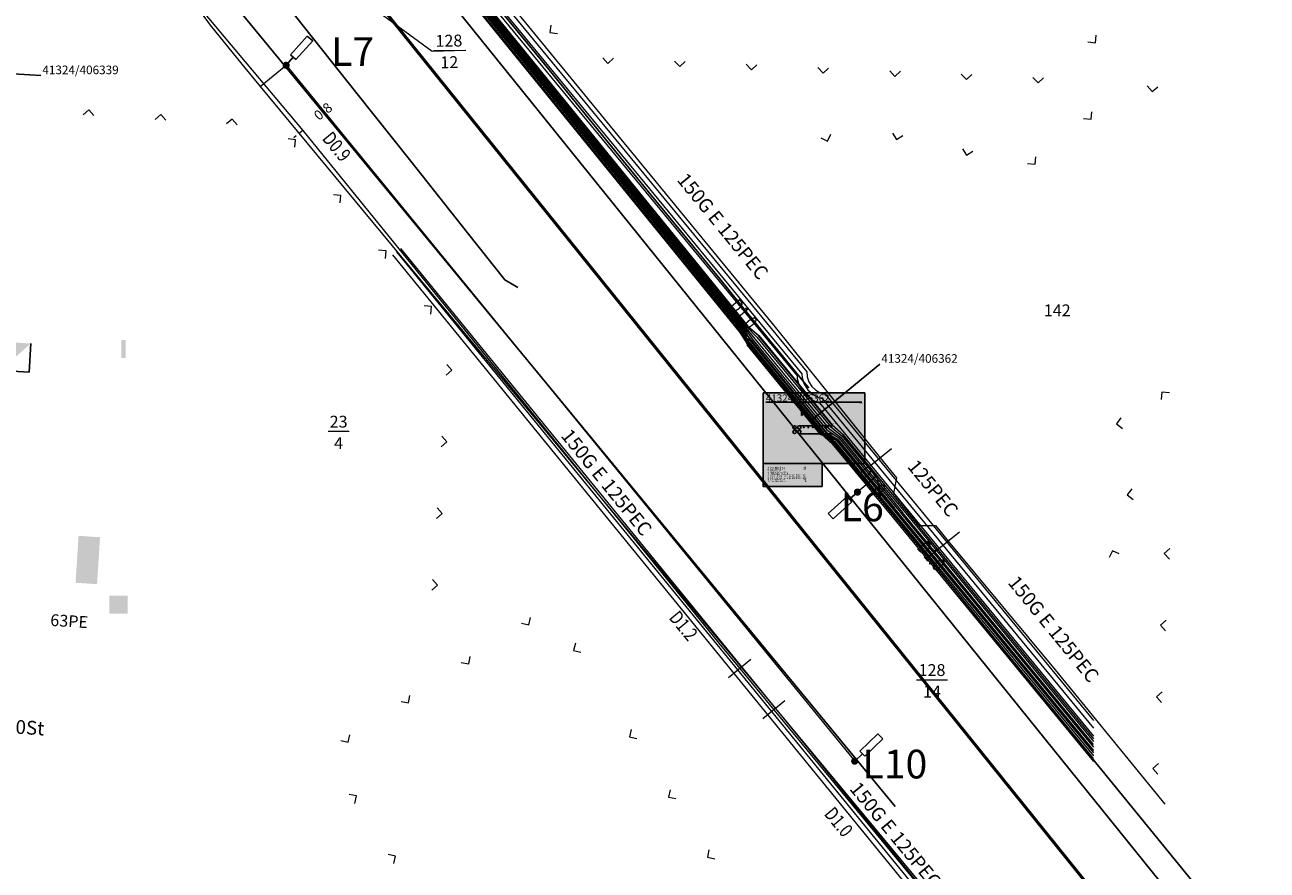
# Model space of a CAD drawing. Units: metres. Extents: x 20959 to 26913, y 18028 to 18669.
# Drawn here: x 21253 to 21339, y 18242 to 18301 of the extents above; entities that cross this region are included whole.
import ezdxf
from ezdxf.enums import TextEntityAlignment as Align

# ---------------------------------------------------------------- set-up
doc = ezdxf.new("R2010")
doc.units = ezdxf.units.M
doc.linetypes.add('4_4', pattern=[0.6, 0.3, -0.3])
for name, color, linetype in [('001 Flurstück Ausgestaltung', 7, 'Continuous'), ('Bemaßung (Gas)', 7, 'Continuous'), ('BWB_EW_Misch_Haltung', 7, 'Continuous'), ('BWB_EW_Regen_Haltung', 7, 'Continuous'), ('BWB_TWL_Versorgungsltg', 7, 'Continuous'), ('Definitionslinie', 7, 'Continuous'), ('DNS - NET TRASSE (Lang ungenau)', 41, 'Continuous'), ('GAS Deckung', 7, 'Continuous'), ('GAS Leitung Text', 7, 'Continuous'), ('GAS Leitungsabschnitt', 7, 'Continuous'), ('GAS Übergang', 7, 'Continuous'), ('SNB_NIS_Allgemein [5.10]', 250, 'Continuous'), ('SNB_NIS_BEL_Linie [6.2]', 250, 'Continuous'), ('SNB_NIS_BEL_Symbol [5.5]', 250, 'Continuous'), ('SNB_NIS_Kabelschutzmittel [8]', 250, 'Continuous'), ('SNB_NIS_MSP_Linie [6.3]', 250, 'Continuous'), ('SNB_NIS_NSP_Linie [6.1]', 250, 'Continuous'), ('SNB_NIS_NSP_Linie [6]', 250, 'Continuous'), ('SNB_NIS_NSP_Symbol [5.4]', 250, 'Continuous'), ('SNB_NIS_QSP_41324_406362 [1]', 250, 'Continuous'), ('SNB_NIS_QSP_41324_406362 [2]', 250, 'Continuous'), ('SNB_NIS_QSP_41324_406362 [3]', 250, 'Continuous'), ('SNB_NIS_SEK_FM_SK_Linie [6.5]', 250, 'Continuous'), ('TEXT', 7, 'Continuous')]:
    doc.layers.add(name, color=color, linetype=linetype)
doc.styles.add('DIN-6776', font='txt', dxfattribs={"height": 1})
doc.styles.add('ISOCP', font='isocp')
doc.styles.get("Standard").update_dxf_attribs({"font": 'arial.ttf'})

# ---------------------------------------------------------------- blocks, each defined once
blk = doc.blocks.new('BTEW_HALT_R_11695024645235', base_point=(388038.898, 5816900.361))
at = {"color": 152, "linetype": 'Continuous', "flags": 128}
blk.add_lwpolyline([(388038.898, 5816900.361), (388038.585, 5816900.747), (387946.536, 5817018.189), (387946.233, 5817018.594)], dxfattribs=at)
at = {"color": 0, "style": 'ISOCP', "flags": 1}
for tag, p in [('OID', (0, 0)), ('Obj_Kennz', (0, -1.5)), ('BWB_Strassen_ID', (0, -3)), ('Strasse', (0, -4.5)), ('Kanalart', (0, -6)), ('Kanalart_lang', (0, -7.5)), ('Entwaesserungskennzeichen', (0, -9)), ('Haltungsnummer', (0, -10.5)), ('Sohlhoehe_Haltung_von', (0, -12)), ('Qualitaet_Sohlhoehe_von', (0, -13.5)), ('Sohlhoehe_Haltung_bis', (0, -15)), ('Qualitaet_Sohlhoehe_bis', (0, -16.5)), ('Pumpwerk', (0, -18)), ('Name_Entwaesserungsanlage', (0, -19.5)), ('Datum_Baubeginn', (0, -21)), ('Datum_Bauende', (0, -22.5)), ('Baujahresqualitaet', (0, -24)), ('Material', (0, -25.5)), ('Material_lang', (0, -27)), ('Profilart', (0, -28.5)), ('Profilart_lang', (0, -30)), ('Profilbreite_in_mm', (0, -31.5)), ('Profilhoehe_in_mm', (0, -33)), ('Haltungslaenge_in_m', (0, -34.5)), ('Haltungslaengen_Qualitaet', (0, -36)), ('Gefaelle_in_Promille', (0, -37.5)), ('Gegengefaelle', (0, -39)), ('Innenschutz', (0, -40.5)), ('Kabel_im_Kanal', (0, -42)), ('Gruendungsart', (0, -43.5)), ('Vermessungsnummer', (0, -45)), ('Qualitaet_Lage', (0, -46.5)), ('Betriebszustand', (0, -48)), ('Stilllegungsdatum', (0, -49.5)), ('Bestandsplan', (0, -51)), ('Eigentuemer', (0, -52.5)), ('Betreiber', (0, -54)), ('Konzessionsabgabefrei', (0, -55.5)), ('HaltungsNr_numeric', (0, -57)), ('Grundleitung', (0, -58.5)), ('Doklinks', (0, -60)), ('OID_Anfangsschacht', (0, -61.5)), ('OID_Endschacht', (0, -63))]:
    blk.add_attdef(tag, p, '', height=1, dxfattribs=at)
blk = doc.blocks.new('BTEW_HALT_M_11695024645240', base_point=(387942.962, 5817024.306))
at = {"color": 220, "linetype": 'Continuous', "flags": 128}
blk.add_lwpolyline([(387942.962, 5817024.306), (387943.265, 5817023.9), (387947.359, 5817018.683), (387950.877, 5817014.2), (387953.112, 5817011.353), (387953.421, 5817010.96), (387953.759, 5817010.528), (387957.038, 5817006.352), (387958.729, 5817004.197), (387960.549, 5817001.876), (387964.098, 5816997.354), (387968.679, 5816991.519), (387972.246, 5816986.973), (387975.882, 5816982.341), (387979.486, 5816977.748), (387982.726, 5816973.62), (387984.146, 5816971.811), (387986.134, 5816969.278), (387989.504, 5816964.983), (387989.901, 5816964.478), (387990.214, 5816964.092)], dxfattribs=at)
at = {"color": 0, "style": 'ISOCP', "flags": 1}
for tag, p in [('OID', (0, 0)), ('Obj_Kennz', (0, -1.5)), ('BWB_Strassen_ID', (0, -3)), ('Strasse', (0, -4.5)), ('Kanalart', (0, -6)), ('Kanalart_lang', (0, -7.5)), ('Entwaesserungskennzeichen', (0, -9)), ('Haltungsnummer', (0, -10.5)), ('Sohlhoehe_Haltung_von', (0, -12)), ('Qualitaet_Sohlhoehe_von', (0, -13.5)), ('Sohlhoehe_Haltung_bis', (0, -15)), ('Qualitaet_Sohlhoehe_bis', (0, -16.5)), ('Pumpwerk', (0, -18)), ('Name_Entwaesserungsanlage', (0, -19.5)), ('Datum_Baubeginn', (0, -21)), ('Datum_Bauende', (0, -22.5)), ('Baujahresqualitaet', (0, -24)), ('Material', (0, -25.5)), ('Material_lang', (0, -27)), ('Profilart', (0, -28.5)), ('Profilart_lang', (0, -30)), ('Profilbreite_in_mm', (0, -31.5)), ('Profilhoehe_in_mm', (0, -33)), ('Haltungslaenge_in_m', (0, -34.5)), ('Haltungslaengen_Qualitaet', (0, -36)), ('Gefaelle_in_Promille', (0, -37.5)), ('Gegengefaelle', (0, -39)), ('Innenschutz', (0, -40.5)), ('Kabel_im_Kanal', (0, -42)), ('Gruendungsart', (0, -43.5)), ('Vermessungsnummer', (0, -45)), ('Qualitaet_Lage', (0, -46.5)), ('Betriebszustand', (0, -48)), ('Stilllegungsdatum', (0, -49.5)), ('Bestandsplan', (0, -51)), ('Eigentuemer', (0, -52.5)), ('Betreiber', (0, -54)), ('Konzessionsabgabefrei', (0, -55.5)), ('HaltungsNr_numeric', (0, -57)), ('Grundleitung', (0, -58.5)), ('Doklinks', (0, -60)), ('OID_Anfangsschacht', (0, -61.5)), ('OID_Endschacht', (0, -63))]:
    blk.add_attdef(tag, p, '', height=1, dxfattribs=at)
blk = doc.blocks.new('BTEW_HALT_M_11695024645241', base_point=(387970.076, 5816971.474))
at = {"color": 220, "linetype": 'Continuous', "flags": 128}
blk.add_lwpolyline([(387970.076, 5816971.474), (387969.186, 5816972.031), (387969.176, 5816972.032), (387966.634, 5816975.368), (387962.781, 5816980.426), (387959.055, 5816985.316), (387955.571, 5816989.889), (387951.409, 5816995.353), (387947.676, 5817000.251), (387942.709, 5817006.772), (387933.177, 5817019.283), (387932.885, 5817019.678)], dxfattribs=at)
at = {"color": 0, "style": 'ISOCP', "flags": 1}
for tag, p in [('OID', (0, 0)), ('Obj_Kennz', (0, -1.5)), ('BWB_Strassen_ID', (0, -3)), ('Strasse', (0, -4.5)), ('Kanalart', (0, -6)), ('Kanalart_lang', (0, -7.5)), ('Entwaesserungskennzeichen', (0, -9)), ('Haltungsnummer', (0, -10.5)), ('Sohlhoehe_Haltung_von', (0, -12)), ('Qualitaet_Sohlhoehe_von', (0, -13.5)), ('Sohlhoehe_Haltung_bis', (0, -15)), ('Qualitaet_Sohlhoehe_bis', (0, -16.5)), ('Pumpwerk', (0, -18)), ('Name_Entwaesserungsanlage', (0, -19.5)), ('Datum_Baubeginn', (0, -21)), ('Datum_Bauende', (0, -22.5)), ('Baujahresqualitaet', (0, -24)), ('Material', (0, -25.5)), ('Material_lang', (0, -27)), ('Profilart', (0, -28.5)), ('Profilart_lang', (0, -30)), ('Profilbreite_in_mm', (0, -31.5)), ('Profilhoehe_in_mm', (0, -33)), ('Haltungslaenge_in_m', (0, -34.5)), ('Haltungslaengen_Qualitaet', (0, -36)), ('Gefaelle_in_Promille', (0, -37.5)), ('Gegengefaelle', (0, -39)), ('Innenschutz', (0, -40.5)), ('Kabel_im_Kanal', (0, -42)), ('Gruendungsart', (0, -43.5)), ('Vermessungsnummer', (0, -45)), ('Qualitaet_Lage', (0, -46.5)), ('Betriebszustand', (0, -48)), ('Stilllegungsdatum', (0, -49.5)), ('Bestandsplan', (0, -51)), ('Eigentuemer', (0, -52.5)), ('Betreiber', (0, -54)), ('Konzessionsabgabefrei', (0, -55.5)), ('HaltungsNr_numeric', (0, -57)), ('Grundleitung', (0, -58.5)), ('Doklinks', (0, -60)), ('OID_Anfangsschacht', (0, -61.5)), ('OID_Endschacht', (0, -63))]:
    blk.add_attdef(tag, p, '', height=1, dxfattribs=at)
blk = doc.blocks.new('BTTW_LTG___VL1695024685110', base_point=(387937.606, 5817008.199))
at = {"color": 141, "linetype": 'Continuous', "flags": 128}
blk.add_lwpolyline([(387937.606, 5817008.199), (387940.506, 5817004.504), (387943.278, 5817000.972), (387995.656, 5816934.801)], dxfattribs=at)
at = {"color": 0, "style": 'ISOCP', "width": 0.7, "flags": 1}
for tag, p in [('OID', (0, 0)), ('UT_Obj_ID', (0, -1.5)), ('BWB_Strassen_ID', (0, -3)), ('Strasse', (0, -4.5)), ('Leitungsart', (0, -6)), ('Verlegejahr', (0, -7.5)), ('Verlegejahr_unbekannt', (0, -9)), ('Verlegemonat', (0, -10.5)), ('Verlegemonat_unbekannt', (0, -12)), ('Dimension', (0, -13.5)), ('Material_kurz', (0, -15)), ('Material_lang', (0, -16.5)), ('kein_BWB_Material', (0, -18)), ('Wandstaerke_in_mm', (0, -19.5)), ('Eigentuemer', (0, -21)), ('Leitungslaenge_in_m', (0, -22.5)), ('Betriebszustand', (0, -24)), ('Jahr_der_Totlegung', (0, -25.5)), ('Jahr_der_Totlegung_unbekannt', (0, -27)), ('Verfuellung', (0, -28.5)), ('Qualitaet_der_Lage', (0, -30)), ('Sanierungskennzeichen', (0, -31.5)), ('Sanierungsjahr', (0, -33)), ('Sanierungsjahr_unbekannt', (0, -34.5)), ('Sanierungsmonat', (0, -36)), ('Sanierungsmonat_unbekannt', (0, -37.5)), ('Sanierungsart_kurz', (0, -39)), ('Sanierungsart', (0, -40.5)), ('Sanierungsverfahren', (0, -42)), ('sanierter_Innendurchmesser', (0, -43.5)), ('sanierter_Innendurchm_unbekannt', (0, -45)), ('sanierte_Wandstaerke_in_mm', (0, -46.5)), ('sanierte_Wandstaerke_unbekannt', (0, -48)), ('hydraulischer_Innendurchmesser', (0, -49.5)), ('gemessene_Wandstaerke', (0, -51)), ('Druckzone', (0, -52.5)), ('Innenschutz_kurz', (0, -54)), ('Innenschutz_lang', (0, -55.5)), ('Aussenschutz_kurz', (0, -57)), ('Aussenschutz_lang', (0, -58.5))]:
    blk.add_attdef(tag, p, '', height=1, dxfattribs=at)
blk = doc.blocks.new('BTTW_LTG___VL1695024685122', base_point=(387943.372, 5817021.159))
at = {"color": 141, "linetype": 'Continuous', "flags": 128}
blk.add_lwpolyline([(387943.372, 5817021.159), (387947.755, 5817015.506), (387961.96, 5816996.387), (387966.712, 5816990.256), (388035.491, 5816901.526), (388040.761, 5816894.726)], dxfattribs=at)
at = {"color": 0, "style": 'ISOCP', "width": 0.7, "flags": 1}
for tag, p in [('OID', (0, 0)), ('UT_Obj_ID', (0, -1.5)), ('BWB_Strassen_ID', (0, -3)), ('Strasse', (0, -4.5)), ('Leitungsart', (0, -6)), ('Verlegejahr', (0, -7.5)), ('Verlegejahr_unbekannt', (0, -9)), ('Verlegemonat', (0, -10.5)), ('Verlegemonat_unbekannt', (0, -12)), ('Dimension', (0, -13.5)), ('Material_kurz', (0, -15)), ('Material_lang', (0, -16.5)), ('kein_BWB_Material', (0, -18)), ('Wandstaerke_in_mm', (0, -19.5)), ('Eigentuemer', (0, -21)), ('Leitungslaenge_in_m', (0, -22.5)), ('Betriebszustand', (0, -24)), ('Jahr_der_Totlegung', (0, -25.5)), ('Jahr_der_Totlegung_unbekannt', (0, -27)), ('Verfuellung', (0, -28.5)), ('Qualitaet_der_Lage', (0, -30)), ('Sanierungskennzeichen', (0, -31.5)), ('Sanierungsjahr', (0, -33)), ('Sanierungsjahr_unbekannt', (0, -34.5)), ('Sanierungsmonat', (0, -36)), ('Sanierungsmonat_unbekannt', (0, -37.5)), ('Sanierungsart_kurz', (0, -39)), ('Sanierungsart', (0, -40.5)), ('Sanierungsverfahren', (0, -42)), ('sanierter_Innendurchmesser', (0, -43.5)), ('sanierter_Innendurchm_unbekannt', (0, -45)), ('sanierte_Wandstaerke_in_mm', (0, -46.5)), ('sanierte_Wandstaerke_unbekannt', (0, -48)), ('hydraulischer_Innendurchmesser', (0, -49.5)), ('gemessene_Wandstaerke', (0, -51)), ('Druckzone', (0, -52.5)), ('Innenschutz_kurz', (0, -54)), ('Innenschutz_lang', (0, -55.5)), ('Aussenschutz_kurz', (0, -57)), ('Aussenschutz_lang', (0, -58.5))]:
    blk.add_attdef(tag, p, '', height=1, dxfattribs=at)
blk = doc.blocks.new('0353')
at = {"color": 7, "lineweight": 5, "flags": 128}
blk.add_lwpolyline([(-1, 1), (0, 0), (1, 1)], dxfattribs=at)
blk = doc.blocks.new('fs uebergang')
at = {"color": 250, "lineweight": 5, "true_color": 0x333333, "flags": 128}
blk.add_lwpolyline([(0, -1), (0, 1)], dxfattribs=at)
blk = doc.blocks.new('DNS')
at = {"layer": 'DNS - NET TRASSE (Lang ungenau)', "color": 31, "lineweight": 50, "true_color": 0xfecc66}
blk.add_lwpolyline([(19570.98, 12344.657), (19484.474, 12452.171), (19497.932, 12474.196), (19499.488, 12479.702), (19570.892, 12476.993)], dxfattribs=at)

msp = doc.modelspace()

# ---------------------------------------------------------------- hatches: boundary and pattern name
at = {"layer": 'SNB_NIS_Allgemein [5.10]', "lineweight": -2}
h = msp.add_hatch(color=250, dxfattribs=at)
h.dxf.hatch_style = 1
h.paths.add_polyline_path([(21307.386, 18274.289), (21307.003, 18274.364), (21307, 18273.974)])
at = {"layer": 'SNB_NIS_BEL_Symbol [5.5]', "linetype": 'ByBlock', "lineweight": -2}
for points in [[(21270.861, 18298.472, -1), (21271.334, 18298.309, -1)], [(21311.12, 18268.533, -1), (21310.669, 18268.748, -1)], [(21310.474, 18249.982, -1), (21310.933, 18249.784, -1)]]:
    msp.add_hatch(color=170, dxfattribs=at).paths.add_polyline_path(points, flags=0)
at = {"layer": 'SNB_NIS_Kabelschutzmittel [8]'}
msp.add_hatch(color=254, dxfattribs=at).paths.add_polyline_path([(21303.395, 18279.055), (21308.543, 18272.797), (21308.348, 18272.641), (21303.203, 18278.895)], flags=16)
at = {"layer": 'SNB_NIS_NSP_Symbol [5.4]', "linetype": 'ByBlock', "lineweight": -2}
msp.add_hatch(color=250, dxfattribs=at).paths.add_polyline_path([(21253.311, 18278.998), (21251.19, 18277.126), (21251.315, 18279.123)], flags=0)
at = {"layer": 'SNB_NIS_QSP_41324_406362 [3]'}
for points in [[(21304.32, 18270.633), (21304.32, 18275.549), (21311.41, 18275.549), (21311.41, 18270.633)], [(21304.32, 18269.033), (21304.32, 18270.633), (21308.429, 18270.633), (21308.429, 18269.033)]]:
    msp.add_hatch(color=255, dxfattribs=at).paths.add_polyline_path(points, flags=16)
at = {"layer": 'TEXT', "true_color": 0xfeffff}
for points in [[(21259.612, 18277.992), (21259.908, 18277.992), (21259.908, 18279.242), (21259.612, 18279.242)], [(21257.924, 18262.226), (21258.132, 18265.495), (21256.635, 18265.59), (21256.427, 18262.321)], [(21258.772, 18260.163), (21260.054, 18260.163), (21260.054, 18261.413), (21258.772, 18261.413)]]:
    msp.add_hatch(color=7, dxfattribs=at).paths.add_polyline_path(points, flags=0)

# ---------------------------------------------------------------- linework, layer by layer
at = {"layer": '001 Flurstück Ausgestaltung', "color": 43, "linetype": 'Continuous', "lineweight": 5, "true_color": 0xcca863, "flags": 128}
msp.add_lwpolyline([(21274.451, 18304.381), (21281.258, 18299.38), (21283.607, 18299.445)], dxfattribs=at)
at = {"layer": '001 Flurstück Ausgestaltung', "color": 28, "linetype": 'Continuous', "lineweight": 5, "true_color": 0x660f00, "flags": 128}
for points in [[(21281.362, 18299.412), (21283.532, 18299.454)], [(21274.022, 18272.881), (21275.482, 18272.881)], [(21315.004, 18255.566), (21317.175, 18255.566)]]:
    msp.add_lwpolyline(points, dxfattribs=at)
at = {"layer": 'Bemaßung (Gas)', "color": 7, "linetype": '4_4', "lineweight": 5, "flags": 128}
for points in [[(21272.262, 18293.838), (21271.641, 18293.336)], [(21271.641, 18293.336), (21271.651, 18293.346)], [(21272.262, 18293.838), (21272.272, 18293.848)]]:
    msp.add_lwpolyline(points, dxfattribs=at)
at = {"layer": 'GAS Leitungsabschnitt', "color": 164, "linetype": 'Continuous', "lineweight": 15, "true_color": 0x001cb2, "flags": 128}
for points in [[(21262.732, 18332.043), (21265.067, 18329.187), (21279.64, 18311.301), (21294.417, 18293.25), (21305.159, 18280.132), (21312.484, 18271.03)], [(21252.949, 18316.884), (21253.635, 18316.056), (21272.262, 18293.838), (21301.239, 18258.104), (21302.693, 18256.341)], [(21312.484, 18271.03), (21313.621, 18269.642), (21313.411, 18268.558), (21315.245, 18266.312), (21316.345, 18266.303), (21317.226, 18265.22)], [(21317.226, 18265.22), (21324.678, 18256.26), (21332.319, 18246.881)], [(21302.693, 18256.341), (21305.068, 18253.466)], [(21305.068, 18253.466), (21323.376, 18231.268)]]:
    msp.add_lwpolyline(points, dxfattribs=at)
at = {"layer": 'SNB_NIS_Allgemein [5.10]', "color": 250}
for p, q in [((21248.98, 18297.988), (21254.012, 18297.668)), ((21307.637, 18273.59), (21312.461, 18277.555))]:
    msp.add_line(p, q, dxfattribs=at)
at = {"layer": 'SNB_NIS_Allgemein [5.10]', "color": 250, "lineweight": -2}
for p, q in [((21307.003, 18274.364), (21307, 18273.974)), ((21307, 18273.974), (21307.386, 18274.289)), ((21307.003, 18274.364), (21307.386, 18274.289))]:
    msp.add_line(p, q, dxfattribs=at)
at = {"layer": 'SNB_NIS_Allgemein [5.10]', "color": 250, "lineweight": -2, "flags": 128}
msp.add_lwpolyline([(21307.193, 18274.131), (21307.637, 18273.59)], dxfattribs=at)
at = {"layer": 'SNB_NIS_BEL_Linie [6.2]', "color": 192, "lineweight": 20}
for points in [[(21260.898, 18329.926), (21261.887, 18328.711), (21264.098, 18325.957), (21265.625, 18325.371), (21276.953, 18311.32), (21277.695, 18310.633), (21302.715, 18279.785), (21303.5, 18279.121), (21308.633, 18272.879), (21309.156, 18272.012), (21311.512, 18269.152), (21310.895, 18268.641)], [(21269.289, 18296.922), (21271.098, 18298.391), (21310.703, 18249.883)]]:
    msp.add_lwpolyline(points, dxfattribs=at)
at = {"layer": 'SNB_NIS_BEL_Symbol [5.5]', "color": 170, "linetype": 'ByBlock', "lineweight": -2}
for p, q in [((21272.571, 18300.426), (21271.409, 18299.117)), ((21271.783, 18298.785), (21272.945, 18300.094)), ((21272.945, 18300.094), (21272.571, 18300.426)), ((21271.409, 18299.117), (21271.783, 18298.785)), ((21271.596, 18298.951), (21271.098, 18298.391)), ((21310.169, 18268.326), (21308.865, 18267.159)), ((21309.199, 18266.786), (21310.503, 18267.954)), ((21310.503, 18267.954), (21310.169, 18268.326)), ((21310.336, 18268.14), (21310.895, 18268.641)), ((21308.865, 18267.159), (21309.199, 18266.786)), ((21312.328, 18251.799), (21311.069, 18250.584)), ((21312.676, 18251.439), (21312.328, 18251.799)), ((21311.069, 18250.584), (21311.416, 18250.224)), ((21311.416, 18250.224), (21312.676, 18251.439)), ((21311.243, 18250.404), (21310.703, 18249.883))]:
    msp.add_line(p, q, dxfattribs=at)
at = {"layer": 'SNB_NIS_Kabelschutzmittel [8]', "color": 8}
msp.add_lwpolyline([(21308.543, 18272.797), (21308.348, 18272.641), (21303.203, 18278.895), (21303.395, 18279.055), (21308.543, 18272.797)], dxfattribs=at)
at = {"layer": 'SNB_NIS_MSP_Linie [6.3]', "color": 10, "lineweight": 20}
for p, q in [((21327.35, 18250.661), (21313.469, 18267.527)), ((21327.35, 18251.054), (21314.043, 18267.223))]:
    msp.add_line(p, q, dxfattribs=at)
for points in [[(21129.85, 18363.297), (21136.184, 18362.309), (21200.008, 18359.602), (21209.953, 18359.16), (21233.512, 18329.93), (21233.098, 18323.098), (21235.176, 18322.246), (21246.602, 18317.266), (21247.578, 18316.859), (21254.707, 18318.336), (21265.289, 18324.164), (21266.168, 18324.812), (21277.008, 18311.363), (21277.68, 18310.621), (21302.699, 18279.773), (21303.246, 18278.93), (21308.391, 18272.676), (21309.141, 18272), (21311.496, 18269.137), (21312.129, 18268.367), (21313.082, 18267.211), (21327.35, 18249.875)], [(21129.85, 18363.126), (21136.195, 18362.574), (21200.02, 18359.867), (21210.016, 18359.426), (21233.73, 18329.996), (21233.328, 18323.352), (21235.195, 18322.598), (21246.629, 18317.695), (21247.605, 18317.297), (21254.535, 18318.547), (21265.172, 18324.324), (21266.258, 18325.133), (21277.219, 18311.535), (21277.887, 18310.785), (21284.367, 18302.93), (21302.973, 18279.988), (21303.484, 18279.105), (21308.621, 18272.867), (21309.523, 18272.316), (21311.879, 18269.457), (21312.516, 18268.684), (21313.469, 18267.527)], [(21129.85, 18363.037), (21136.203, 18362.75), (21200.027, 18360.047), (21210.055, 18359.602), (21210.449, 18359.117), (21233.875, 18330.043), (21233.48, 18323.52), (21235.211, 18322.832), (21246.645, 18317.984), (21247.625, 18317.59), (21254.449, 18318.652), (21265.051, 18324.488), (21266.277, 18325.398), (21277.359, 18311.648), (21278.02, 18310.895), (21303.043, 18280.043), (21303.621, 18279.219), (21308.754, 18272.98), (21309.621, 18272.398), (21311.977, 18269.539), (21312.609, 18268.766), (21314.707, 18266.219), (21327.35, 18250.857)], [(21129.85, 18362.95), (21136.191, 18362.484), (21200.016, 18359.781), (21209.992, 18359.336), (21216.156, 18351.691), (21233.656, 18329.973), (21233.25, 18323.266), (21235.188, 18322.48), (21246.617, 18317.551), (21247.594, 18317.152), (21254.578, 18318.492), (21265.211, 18324.273), (21266.227, 18325.023), (21277.148, 18311.477), (21277.816, 18310.73), (21302.832, 18279.887), (21303.316, 18278.988), (21308.465, 18272.734), (21309.332, 18272.16), (21311.688, 18269.297), (21312.324, 18268.527), (21327.35, 18250.27)], [(21129.85, 18362.775), (21136.211, 18362.93), (21200.035, 18360.223), (21210.098, 18359.777), (21210.703, 18359.027), (21234.02, 18330.09), (21233.633, 18323.688), (21235.223, 18323.062), (21246.664, 18318.27), (21247.641, 18317.883), (21254.363, 18318.758), (21264.969, 18324.598), (21266.34, 18325.613), (21277.504, 18311.762), (21278.156, 18311.008), (21303.18, 18280.152), (21303.891, 18279.441), (21309.023, 18273.203), (21309.816, 18272.555), (21312.168, 18269.695), (21312.805, 18268.926), (21314.141, 18267.301), (21327.35, 18251.251)], [(21129.85, 18362.863), (21136.207, 18362.84), (21200.031, 18360.133), (21210.078, 18359.688), (21210.414, 18359.27), (21233.949, 18330.066), (21233.559, 18323.602), (21235.215, 18322.945), (21246.656, 18318.129), (21247.633, 18317.734), (21254.406, 18318.707), (21265.008, 18324.543), (21266.309, 18325.504), (21277.434, 18311.707), (21278.09, 18310.953), (21303.113, 18280.098), (21303.754, 18279.328), (21308.891, 18273.09), (21309.719, 18272.477), (21312.07, 18269.617), (21312.707, 18268.844), (21314.043, 18267.223)], [(21129.85, 18362.687), (21136.199, 18362.664), (21200.023, 18359.957), (21210.035, 18359.512), (21210.48, 18358.961), (21233.801, 18330.02), (21233.402, 18323.434), (21235.203, 18322.715), (21246.637, 18317.84), (21247.613, 18317.445), (21254.492, 18318.598), (21265.129, 18324.379), (21266.289, 18325.238), (21277.289, 18311.59), (21277.953, 18310.84), (21284.301, 18302.875), (21302.906, 18279.934), (21303.355, 18279.02), (21308.5, 18272.762), (21309.43, 18272.238), (21311.781, 18269.379), (21312.418, 18268.605), (21327.35, 18250.463)], [(21327.35, 18250.068), (21313.559, 18266.824), (21312.227, 18268.445), (21311.59, 18269.219), (21309.234, 18272.078), (21308.426, 18272.703), (21303.281, 18278.961), (21302.77, 18279.828), (21277.75, 18310.676), (21277.387, 18311.102), (21277.078, 18311.418), (21266.199, 18324.918), (21265.25, 18324.219), (21254.621, 18318.441), (21247.586, 18317.004), (21246.609, 18317.41), (21235.18, 18322.363), (21233.176, 18323.184), (21233.582, 18329.953), (21209.973, 18359.25), (21200.012, 18359.691), (21139.887, 18362.242)], [(21277.426, 18312), (21277.574, 18311.82), (21278.227, 18311.062), (21303.25, 18280.203), (21304.023, 18279.551), (21309.16, 18273.312), (21309.91, 18272.637), (21312.898, 18269.004), (21327.35, 18251.445)]]:
    msp.add_lwpolyline(points, dxfattribs=at)
at = {"layer": 'SNB_NIS_NSP_Linie [6.1]', "color": 170, "lineweight": 20}
for points in [[(21258.352, 18311.422), (21265.797, 18301.18), (21268.016, 18298.473), (21269.289, 18296.922), (21323.781, 18231.082), (21327.35, 18226.286)], [(21327.35, 18250.628), (21312.5, 18268.672), (21312.25, 18269.766), (21309.895, 18272.621), (21309.145, 18273.301), (21304.008, 18279.539), (21303.234, 18280.191), (21280.418, 18308.328), (21280.145, 18308.664)]]:
    msp.add_lwpolyline(points, dxfattribs=at)
at = {"layer": 'SNB_NIS_NSP_Linie [6]', "color": 211, "lineweight": 20}
for p, q in [((21278.789, 18285.395), (21327.35, 18225.827)), ((21279.059, 18285.617), (21327.35, 18226.384)), ((21278.516, 18285.176), (21327.35, 18225.277))]:
    msp.add_line(p, q, dxfattribs=at)
for points in [[(21263.121, 18329.703), (21306.691, 18276.742), (21306.707, 18276.535), (21306.871, 18276.023), (21307.168, 18275.551), (21307.57, 18275.172), (21308.043, 18274.91), (21308.242, 18274.855), (21327.35, 18251.629)], [(21263.395, 18329.93), (21307.031, 18276.879), (21307.051, 18276.602), (21307.191, 18276.172), (21307.441, 18275.777), (21307.781, 18275.457), (21308.176, 18275.234), (21308.441, 18275.164), (21327.35, 18252.178)], [(21263.66, 18330.148), (21307.371, 18277.016), (21307.398, 18276.672), (21307.512, 18276.32), (21307.711, 18276), (21307.988, 18275.738), (21308.309, 18275.562), (21308.641, 18275.469), (21327.35, 18252.727)]]:
    msp.add_lwpolyline(points, dxfattribs=at)
at = {"layer": 'SNB_NIS_NSP_Symbol [5.4]', "color": 250, "linetype": 'ByBlock', "lineweight": -2}
for p in [(21253.311, 18278.998), (21251.19, 18277.126)]:
    msp.add_line(p, (21253.186, 18277.002), dxfattribs=at)
at = {"layer": 'SNB_NIS_QSP_41324_406362 [1]', "color": 32}
msp.add_circle((21307.16, 18273.152), 0.025, dxfattribs=at)
at = {"layer": 'SNB_NIS_QSP_41324_406362 [1]', "color": 192}
msp.add_circle((21307.48, 18273.152), 0.025, dxfattribs=at)
at = {"layer": 'SNB_NIS_QSP_41324_406362 [1]', "color": 170}
msp.add_circle((21307.793, 18273.152), 0.025, dxfattribs=at)
at = {"layer": 'SNB_NIS_QSP_41324_406362 [1]', "color": 250}
for centre in [(21308.113, 18273.152), (21308.434, 18273.152), (21308.754, 18273.152)]:
    msp.add_circle(centre, 0.025, dxfattribs=at)
at = {"layer": 'SNB_NIS_QSP_41324_406362 [2]'}
for p, q in [((21304.52, 18274.899), (21311.21, 18274.899)), ((21306.834, 18273.265), (21309.207, 18273.265)), ((21306.834, 18272.705), (21309.207, 18272.705))]:
    msp.add_line(p, q, dxfattribs=at)
for centre in [(21306.52, 18273.152), (21306.84, 18273.152), (21306.52, 18272.832), (21306.84, 18272.832)]:
    msp.add_circle(centre, 0.116, dxfattribs=at)
at = {"layer": 'SNB_NIS_QSP_41324_406362 [3]'}
for p, q in [((21304.32, 18270.633), (21304.32, 18275.549)), ((21304.32, 18275.549), (21311.41, 18275.549)), ((21311.41, 18275.549), (21311.41, 18270.633)), ((21311.41, 18270.633), (21304.32, 18270.633))]:
    msp.add_line(p, q, dxfattribs=at)
msp.add_lwpolyline([(21304.32, 18270.633), (21308.429, 18270.633), (21308.429, 18269.033), (21304.32, 18269.033), (21304.32, 18270.633)], dxfattribs=at)
at = {"layer": 'SNB_NIS_SEK_FM_SK_Linie [6.5]', "color": 32, "lineweight": 20}
msp.add_lwpolyline([(21327.35, 18250.599), (21312.484, 18268.66), (21311.863, 18269.445), (21309.508, 18272.305), (21308.445, 18272.719), (21303.301, 18278.973), (21302.961, 18279.977), (21277.938, 18310.828), (21276.969, 18311.332), (21265.914, 18325.043), (21265.09, 18324.434), (21254.664, 18318.387), (21247.578, 18316.902), (21246.602, 18317.309), (21235.234, 18323.254), (21232.84, 18324.184), (21229.406, 18325.516), (21229.551, 18329.465), (21205.305, 18359.148), (21204.914, 18359.629), (21200, 18359.848), (21136.25, 18362.672), (21129.85, 18362.957)], dxfattribs=at)

# ---------------------------------------------------------------- block references
at = {"layer": 'BWB_EW_Misch_Haltung', "rotation": 1.092622998467912}
for name, p in [('BTEW_HALT_M_11695024645240', (21259.123, 18335.201)), ('BTEW_HALT_M_11695024645241', (21287.239, 18282.895))]:
    msp.add_blockref(name, p, dxfattribs=at)
at = {"layer": 'BWB_EW_Regen_Haltung', "rotation": 1.092622998467912}
msp.add_blockref('BTEW_HALT_R_11695024645235', (21357.405, 18213.107), dxfattribs=at)
at = {"layer": 'BWB_TWL_Versorgungsltg', "rotation": 1.092622998467912}
for name, p in [('BTTW_LTG___VL1695024685122', (21259.593, 18332.062)), ('BTTW_LTG___VL1695024685110', (21254.075, 18318.994))]:
    msp.add_blockref(name, p, dxfattribs=at)
at = {"layer": 'Definitionslinie'}
for p, xscale, yscale, rotation in [((21289.475, 18300.667), 0.37135, 0.37135, 309.2174252977798), ((21289.475, 18300.667), 0.37135, 0.37135, 309.2174252977798), ((21327.475, 18299.962), 0.37135, 0.37135, 39.19391530421106), ((21327.475, 18299.962), 0.37135, 0.37135, 39.19391530421106), ((21293.516, 18298.524), 0.37135, 0.37135, 357.3458800887689), ((21298.512, 18298.299), 0.3713500000000005, 0.3713500000000005, 357.385987134428), ((21298.512, 18298.299), 0.3713500000000005, 0.3713500000000005, 357.385987134428), ((21298.512, 18298.299), 0.3713500000000005, 0.3713500000000005, 357.385987134428), ((21303.507, 18298.074), 0.3713500000000005, 0.3713500000000005, 357.385987134428), ((21308.502, 18297.839), 0.3713500000000005, 0.3713500000000005, 357.385987134428), ((21308.502, 18297.839), 0.3713500000000005, 0.3713500000000005, 357.385987134428), ((21313.497, 18297.615), 0.3713500000000005, 0.3713500000000005, 357.385987134428), ((21318.483, 18297.39), 0.3713500000000005, 0.3713500000000005, 357.385987134428), ((21318.483, 18297.39), 0.3713500000000005, 0.3713500000000005, 357.385987134428), ((21318.483, 18297.39), 0.3713500000000005, 0.3713500000000005, 357.385987134428), ((21323.478, 18297.155), 0.3713500000000005, 0.3713500000000005, 357.385987134428), ((21331.421, 18296.556), 0.37135, 0.37135, 354.6128714059948), ((21257.362, 18295.284), 0.37135, 0.37135, 176.3600114585302), ((21262.359, 18294.959), 0.37135, 0.37135, 176.3600114585302), ((21262.359, 18294.959), 0.37135, 0.37135, 176.3600114585302), ((21327.167, 18294.625), 0.37135, 0.37135, 38.75273780196034), ((21327.167, 18294.625), 0.37135, 0.37135, 38.75273780196034), ((21267.346, 18294.644), 0.37135, 0.37135, 176.3600114585302), ((21271.754, 18293.198), 0.37135, 0.37135, 129.1540187177016), ((21271.754, 18293.198), 0.37135, 0.37135, 129.1540187177016), ((21271.754, 18293.198), 0.37135, 0.37135, 129.1540187177016), ((21308.813, 18293.104), 0.37135, 0.37135, 19.82221225083794), ((21308.813, 18293.104), 0.37135, 0.37135, 19.82221225083794), ((21313.622, 18293.206), 0.37135, 0.37135, 347.347766563736), ((21318.493, 18292.119), 0.37135, 0.37135, 347.347766563736), ((21318.493, 18292.119), 0.37135, 0.37135, 347.347766563736), ((21318.493, 18292.119), 0.37135, 0.37135, 347.347766563736), ((21323.266, 18291.49), 0.37135, 0.37135, 38.75273780196034), ((21274.909, 18289.317), 0.37135, 0.37135, 129.1540187177016), ((21278.063, 18285.447), 0.37135, 0.37135, 129.1540187177016), ((21278.063, 18285.447), 0.37135, 0.37135, 129.1540187177016), ((21281.228, 18281.566), 0.37135, 0.37135, 129.1540187177016), ((21282.632, 18277.132), 0.37135, 0.37135, 86.27385733011081), ((21282.632, 18277.132), 0.37135, 0.37135, 86.27385733011081), ((21282.632, 18277.132), 0.37135, 0.37135, 86.27385733011081), ((21332.11, 18275.616), 0.37135, 0.37135, 219.6469331849781), ((21328.942, 18273.395), 0.3713500000000005, 0.3713500000000005, 278.5412649464755), ((21328.942, 18273.395), 0.3713500000000005, 0.3713500000000005, 278.5412649464755), ((21282.297, 18272.145), 0.37135, 0.37135, 86.19937281674379), ((21329.687, 18268.448), 0.37135, 0.37135, 278.4495916992545), ((21281.963, 18267.148), 0.37135, 0.37135, 86.19937281674379), ((21281.963, 18267.148), 0.37135, 0.37135, 86.19937281674379), ((21328.661, 18264.548), 0.3713499999999999, 0.3713499999999999, 200.1950160402866), ((21328.661, 18264.548), 0.3713499999999999, 0.3713499999999999, 200.1950160402866), ((21328.661, 18264.548), 0.3713499999999999, 0.3713499999999999, 200.1950160402866), ((21332.275, 18264.357), 0.3713500000000001, 0.3713500000000001, 266.8930329714658), ((21281.638, 18262.161), 0.37135, 0.37135, 86.19937281674379), ((21288.002, 18259.391), 0.37135, 0.37135, 33.01743027270079), ((21332.01, 18259.371), 0.3713500000000001, 0.3713500000000001, 266.8930329714658), ((21332.01, 18259.371), 0.3713500000000001, 0.3713500000000001, 266.8930329714658), ((21332.01, 18259.371), 0.3713500000000001, 0.3713500000000001, 266.8930329714658), ((21291.126, 18257.611), 0.37135, 0.37135, 300.3022020055441), ((21291.126, 18257.611), 0.37135, 0.37135, 300.3022020055441), ((21291.126, 18257.611), 0.37135, 0.37135, 300.3022020055441), ((21283.813, 18256.661), 0.37135, 0.37135, 33.01743027270079), ((21283.813, 18256.661), 0.37135, 0.37135, 33.01743027270079), ((21279.614, 18253.941), 0.37135, 0.37135, 33.01743027270079), ((21331.735, 18254.374), 0.3713499999999996, 0.3713499999999996, 266.9617879068815), ((21275.425, 18251.21), 0.37135, 0.37135, 33.01743027270079), ((21275.425, 18251.21), 0.37135, 0.37135, 33.01743027270079), ((21275.425, 18251.21), 0.37135, 0.37135, 33.01743027270079), ((21295.022, 18251.584), 0.37135, 0.37135, 302.8690529277303), ((21295.022, 18251.584), 0.37135, 0.37135, 302.8690529277303), ((21331.471, 18249.379), 0.3713499999999996, 0.3713499999999996, 266.9617879068815), ((21331.471, 18249.379), 0.3713499999999996, 0.3713499999999996, 266.9617879068815), ((21275.997, 18247.46), 0.37135, 0.37135, 122.7311618342851), ((21297.732, 18247.385), 0.37135, 0.37135, 302.8690529277303), ((21300.443, 18243.186), 0.37135, 0.37135, 302.8690529277303), ((21300.443, 18243.186), 0.37135, 0.37135, 302.8690529277303), ((21300.443, 18243.186), 0.37135, 0.37135, 302.8690529277303), ((21278.708, 18243.261), 0.37135, 0.37135, 122.7311618342851), ((21278.708, 18243.261), 0.37135, 0.37135, 122.7311618342851)]:
    msp.add_blockref('0353', p, dxfattribs=dict(at, xscale=xscale, yscale=yscale, rotation=rotation))
at = {"layer": 'DNS - NET TRASSE (Lang ungenau)', "color": 1, "lineweight": 5}
msp.add_blockref('DNS', (1766.163, 5883.958), dxfattribs=at)
at = {"layer": 'GAS Übergang'}
for p, xscale, yscale, rotation in [((21312.484, 18271.03), 0.9970589999999999, 0.9970589999999999, 129.0646373016612), ((21317.226, 18265.22), 0.997059, 0.997059, 129.4320178398991), ((21302.693, 18256.341), 0.9970589999999999, 0.9970589999999999, 129.53898906025), ((21305.068, 18253.466), 0.9970589999999999, 0.9970589999999999, 129.5376139615417)]:
    msp.add_blockref('fs uebergang', p, dxfattribs=dict(at, xscale=xscale, yscale=yscale, rotation=rotation))

# ---------------------------------------------------------------- texts
at = {"layer": '001 Flurstück Ausgestaltung', "color": 28, "true_color": 0x660f00, "style": 'DIN-6776'}
for s, rotation, p in [('128', 1.09262, (21282.447, 18299.433)), ('12', 1.09262, (21282.476, 18297.933)), ('142', 0.0037, (21324.813, 18280.637)), ('23', 0.0037, (21274.752, 18272.881)), ('4', 0.00371, (21274.752, 18271.381)), ('128', 359.99795, (21316.09, 18255.566)), ('14', 359.99797, (21316.09, 18254.066))]:
    msp.add_text(s, height=0.825, rotation=rotation, dxfattribs=at).set_placement(p, align=Align.BOTTOM_CENTER)
at = {"layer": 'Bemaßung (Gas)', "color": 7, "style": 'DIN-6776'}
msp.add_text('0.8', height=0.6875, rotation=39.15455, dxfattribs=at).set_placement((21273.882, 18294.909), align=Align.CENTER)
at = {"layer": 'GAS Deckung', "color": 250, "true_color": 0x0f0f0f, "style": 'DIN-6776', "width": 0.8}
for s, rotation, p in [('D0.9', 309.51703, (21274.249, 18292.415)), ('D1.0', 309.30845, (21302.577, 18280.753)), ('D1.2', 309.52152, (21298.411, 18259.02))]:
    msp.add_text(s, height=0.9625, rotation=rotation, dxfattribs=at).set_placement(p, align=Align.CENTER)
for rotation, p in [(309.1948, (21312.269, 18269.726)), (309.1948, (21316.419, 18264.514)), (309.5215, (21309.962, 18245.958))]:
    msp.add_text('D1.0', height=0.9625, rotation=rotation, dxfattribs=at).set_placement(p, align=Align.TOP_CENTER)
at = {"layer": 'GAS Leitung Text', "color": 164, "true_color": 0x001cb2, "style": 'DIN-6776'}
for s, rotation, p in [('150G E 125PEC', 309.3094, (21301.524, 18287.174)), ('150G E 125PEC', 309.04351, (21293.423, 18269.327)), ('  125PEC', 309.3094, (21315.971, 18269.147)), ('150G E 125PEC', 309.17067, (21324.564, 18259.099)), ('150G E 125PEC', 309.52508, (21313.556, 18244.746))]:
    msp.add_text(s, height=0.9625, rotation=rotation, dxfattribs=at).set_placement(p, align=Align.MIDDLE_CENTER)
at = {"layer": 'GAS Leitung Text', "color": 7, "style": 'DIN-6776'}
msp.add_text('  63PE', height=0.825, rotation=356.37656, dxfattribs=at).set_placement((21255.731, 18259.666), align=Align.MIDDLE_CENTER)
at = {"layer": 'GAS Leitung Text', "color": 253, "true_color": 0xadadad, "style": 'DIN-6776'}
msp.add_text('  50St', height=0.9625, rotation=356.37039, dxfattribs=at).set_placement((21252.591, 18252.265), align=Align.MIDDLE_CENTER)
at = {"layer": 'SNB_NIS_Allgemein [5.10]', "color": 250}
for s, p in [('41324/406339', (21254.112, 18297.768)), ('41324/406362', (21312.561, 18277.655))]:
    msp.add_text(s, height=0.6, dxfattribs=at).set_placement(p)
at = {"layer": 'SNB_NIS_BEL_Symbol [5.5]', "color": 170}
for s, p in [('L7', (21274.225, 18298.346)), ('L6', (21309.738, 18266.609)), ('L10', (21311.25, 18248.684))]:
    msp.add_text(s, height=2, dxfattribs=at).set_placement(p)
at = {"layer": 'SNB_NIS_QSP_41324_406362 [2]'}
for s, height, p in [('41324/406362', 0.5, (21304.52, 18274.949)), ('0.00m', 0.07, (21311.01, 18274.799)), ('1', 0.07, (21306.62, 18273.252)), ('2', 0.07, (21306.94, 18273.252)), ('3', 0.07, (21307.185, 18273.177)), ('4', 0.07, (21307.505, 18273.177)), ('5', 0.07, (21307.818, 18273.177)), ('6', 0.07, (21308.138, 18273.177)), ('7', 0.07, (21308.458, 18273.177)), ('8', 0.07, (21308.778, 18273.177)), ('0.8', 0.08, (21309.207, 18273.386)), ('9', 0.07, (21306.62, 18272.932)), ('10', 0.07, (21306.94, 18272.932)), ('1.1', 0.08, (21309.207, 18272.797)), ('    4    Bel. 3x2,5 Cu 0 i.B.                                    ', 0.09917, (21304.52, 18269.996)), ('    3    FM 20x2  241                                            ', 0.09917, (21304.52, 18270.105)), ('    5    400V 3x120 Al 11 i.B.                                   ', 0.09917, (21304.52, 18269.887)), ('    2    Leer Mantelrohr                                         110', 0.09917, (21304.52, 18270.215)), ('    7    Nicht definiert sonstige a.B. Kabel 0 a.B.              ', 0.09917, (21304.52, 18269.669)), ('    8    Nicht definiert sonstige a.B. Kabel 0 a.B.              ', 0.09917, (21304.52, 18269.56)), ('    6    Nicht definiert sonstige a.B. Kabel 0 a.B.              ', 0.09917, (21304.52, 18269.778)), ('    1    Leer Mantelrohr                                         110', 0.09917, (21304.52, 18270.324)), ('    9    Leer Mantelrohr                                         110', 0.09917, (21304.52, 18269.451)), ('    10   Leer Mantelrohr                                         110', 0.09917, (21304.52, 18269.342))]:
    msp.add_text(s, height=height, dxfattribs=at).set_placement(p)

doc.saveas('drawing.dxf')
